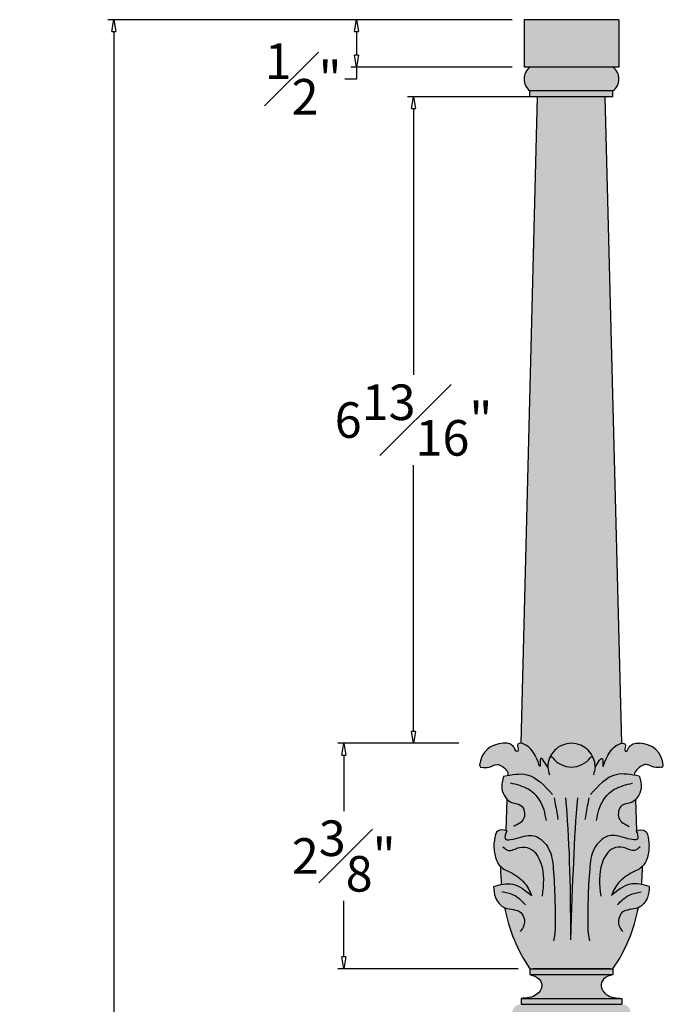
# Model space of a CAD drawing. Units: inches. Extents: x -8.6 to 10.6, y -0.5 to 22.4.
# Drawn here: x -8.6 to -1.8, y 12 to 22.4 of the extents above; entities that cross this region are included whole.
import ezdxf

# ---------------------------------------------------------------- set-up
doc = ezdxf.new("R2010")
doc.units = ezdxf.units.IN
doc.header["$MEASUREMENT"] = 0
doc.layers.add('_Main Draw', color=7, linetype='Continuous')
doc.layers.add('Dims-CallOuts', color=7, linetype='Continuous')
doc.layers.add('Thick Drawing', color=253, linetype='Continuous', lineweight=60)
doc.styles.get("Standard").update_dxf_attribs({"font": 'ARIAL.TTF', "height": 0.375})
doc.dimstyles.new('Bruce1', dxfattribs={"dimtxt": 0.125, "dimasz": 0.125, "dimexe": 0.0625, "dimexo": 0.125, "dimgap": 0.09, "dimtad": 0, "dimtih": 1, "dimtoh": 1, "dimdec": 4, "dimzin": 0, "dimdsep": 46, "dimlunit": 4, "dimtxsty": 'Standard', "dimblk": 'CLOSEDBLANK', "dimcen": 0.09, "dimadec": 0, "dimazin": 0, "dimtfac": 1, "dimtdec": 4, "dimtofl": 0, "dimtmove": 0, "dimatfit": 3, "dimldrblk": 'CLOSEDBLANK', "dimfxl": 0, "dimfrac": 1, "dimtolj": 1, "dimtzin": 0, "dimarcsym": 0})

# ---------------------------------------------------------------- blocks, each defined once
blk = doc.blocks.new('_ClosedBlank')
at = {"color": 0, "linetype": 'ByBlock', "lineweight": -2}
for p, q in [((-1, 0.1666666666666667), (0, 0)), ((-1, 0.1666666666666667), (-1, -0.1666666666666667)), ((0, 0), (-1, -0.1666666666666667))]:
    blk.add_line(p, q, dxfattribs=at)
blk = doc.blocks.new('*D4')
at = {"layer": 'Dims-CallOuts', "color": 0, "lineweight": -2}
for p, q in [((-3.431654716918161, 22.375), (-7.693768161680214, 22.375)), ((-7.631268161680215, 22.25), (-7.631268161680218, 11.90723226466576)), ((-7.631268161680221, 0.6250000000000017), (-7.631268161680218, 10.96776773533425)), ((-3.431654716918165, 0.5000000000000004), (-7.693768161680221, 0.5000000000000017))]:
    blk.add_line(p, q, dxfattribs=at)
at = {"layer": 'Dims-CallOuts', "color": 0, "lineweight": -2, "xscale": 0.125, "yscale": 0.125, "zscale": 0.125}
for p, rotation in [((-7.631268161680215, 22.375), 90), ((-7.631268161680221, 0.5000000000000017), 270)]:
    blk.add_blockref('_ClosedBlank', p, dxfattribs=dict(at, rotation=rotation))
at = {"layer": 'Dims-CallOuts', "color": 0, "insert": (-7.63126816168022, 11.4375), "char_height": 0.375, "attachment_point": 5}
blk.add_mtext('\\A1;1\'-9{\\H1.000000x;\\S7#8;}"', dxfattribs=at)
blk = doc.blocks.new('*D6')
at = {"layer": 'Dims-CallOuts', "color": 0, "lineweight": -2}
for p, q in [((-3.994535286686959, 14.75), (-5.269350029622945, 14.75)), ((-5.206850029622945, 14.625), (-5.206850029622945, 14.03555763983629)), ((-5.206850029622946, 12.5), (-5.206850029622946, 13.08944236016371)), ((-3.369154716918161, 12.375), (-5.269350029622946, 12.375))]:
    blk.add_line(p, q, dxfattribs=at)
at = {"layer": 'Dims-CallOuts', "color": 0, "lineweight": -2, "xscale": 0.125, "yscale": 0.125, "zscale": 0.125}
for p, rotation in [((-5.206850029622945, 14.75), 90), ((-5.206850029622946, 12.375), 270)]:
    blk.add_blockref('_ClosedBlank', p, dxfattribs=dict(at, rotation=rotation))
at = {"layer": 'Dims-CallOuts', "color": 0, "insert": (-5.206850029622948, 13.5625), "char_height": 0.375, "attachment_point": 5}
blk.add_mtext('\\A1;2{\\H1.000000x;\\S3#8;}"', dxfattribs=at)
blk = doc.blocks.new('*D9')
at = {"layer": 'Dims-CallOuts', "color": 0, "lineweight": -2}
for p, q in [((-2.931654716918165, 21.56249999999999), (-4.533398248969979, 21.56249999999999)), ((-4.470898248969979, 21.43749999999999), (-4.470898248969979, 18.63250511596179)), ((-4.47089824896998, 14.875), (-4.47089824896998, 17.67999488403819)), ((-4.390085743329409, 14.75), (-4.40839824896998, 14.75))]:
    blk.add_line(p, q, dxfattribs=at)
at = {"layer": 'Dims-CallOuts', "color": 0, "lineweight": -2, "xscale": 0.125, "yscale": 0.125, "zscale": 0.125}
for p, rotation in [((-4.470898248969979, 21.56249999999999), 90), ((-4.47089824896998, 14.75), 270)]:
    blk.add_blockref('_ClosedBlank', p, dxfattribs=dict(at, rotation=rotation))
at = {"layer": 'Dims-CallOuts', "color": 0, "insert": (-4.470898248969982, 18.15624999999999), "char_height": 0.375, "attachment_point": 5}
blk.add_mtext('\\A1;6{\\H1.000000x;\\S13#16;}"', dxfattribs=at)
blk = doc.blocks.new('*D10')
at = {"layer": 'Dims-CallOuts', "color": 0, "lineweight": -2}
for p, q in [((-3.431654716918161, 22.375), (-5.133606248526947, 22.375)), ((-5.071106248526947, 22.25), (-5.071106248526947, 22)), ((-3.431654716918161, 21.875), (-5.133606248526948, 21.875)), ((-5.071106248526948, 21.875), (-5.071106248526948, 21.75)), ((-5.071106248526948, 21.75), (-5.196106248526948, 21.75))]:
    blk.add_line(p, q, dxfattribs=at)
at = {"layer": 'Dims-CallOuts', "color": 0, "lineweight": -2, "xscale": 0.125, "yscale": 0.125, "zscale": 0.125}
for p, rotation in [((-5.071106248526947, 22.375), 90), ((-5.071106248526948, 21.875), 270)]:
    blk.add_blockref('_ClosedBlank', p, dxfattribs=dict(at, rotation=rotation))
at = {"layer": 'Dims-CallOuts', "color": 0, "insert": (-5.63510010937279, 21.75), "char_height": 0.375, "attachment_point": 5}
blk.add_mtext('\\A1;{\\H1.000000x;\\S1#2;}"', dxfattribs=at)

msp = doc.modelspace()

# ---------------------------------------------------------------- hatches: boundary and pattern name
at = {"layer": 'Thick Drawing'}
for points in [[(-3.306654716918161, 22.375), (-3.306654716918161, 21.875), (-2.306654716918161, 21.875), (-2.306654716918161, 22.375)], [(-2.369154716918165, 21.62499999999999, 0.500000000000023), (-2.369154716918175, 21.875), (-3.244154716918155, 21.875, 0.500000000000023), (-3.244154716918165, 21.62499999999999)], [(-2.369154716918165, 21.62499999999999), (-3.244154716918165, 21.62499999999999), (-3.244154716918165, 21.56249999999999), (-2.369154716918165, 21.56249999999999)], [(-2.608768510685175, 14.59722222222222, -0.5810872916441369), (-2.574353518296826, 14.59239130434782, 0.3072160598018921), (-2.806654716918159, 14.75, 0.3072160598018955), (-3.038955915539495, 14.59239130434783, -0.581087291644063), (-3.004540923151149, 14.59722222222222, 0.4913036844405222)], [(-2.369154716918161, 12.375), (-3.244154716918161, 12.375), (-3.244154716918161, 12.3125), (-2.369154716918161, 12.3125)], [(-2.275404716918161, 12.0625), (-3.337904716918161, 12.0625), (-3.337904716918161, 12), (-2.275404716918161, 12)], [(-2.275404716918161, 11.8125, 1), (-2.275404716918162, 12), (-3.337904716918162, 12, 1), (-3.337904716918161, 11.81249999999999)]]:
    msp.add_hatch(color=256, dxfattribs=at).paths.add_polyline_path(points)
h = msp.add_hatch(color=256, dxfattribs=at)
edge = h.paths.add_edge_path()
edge.add_line((-2.450084204097652, 21.56249999999999), (-3.163225229738678, 21.56249999999999))
edge.add_line((-3.163225229738678, 21.56249999999999), (-3.337893020111439, 14.75045617546216))
edge.add_spline(control_points=[(-3.337893020111439, 14.75045617546217), (-3.30843186316167, 14.74599270677338), (-3.171011157053701, 14.67000778959841), (-3.130565872328078, 14.41423511344847), (-3.143907851871728, 14.64146835227476), (-3.089806416210902, 14.55375069075223), (-3.056654716918165, 14.5)], knot_values=[0, 0, 0, 0, 0.08608187898002517, 0.2864413759439071, 0.359682433646316, 0.4755820076634251, 0.4755820076634251, 0.4755820076634251, 0.4755820076634251], degree=3, periodic=0)
edge.add_arc((-2.806654716918165, 14.5), 0.2499999999999982, 89.99999999999932, 180.0000000000012, ccw=False)
edge.add_arc((-2.806654716918158, 14.5), 0.2499999999999997, 0, 90.00000000000091, ccw=False)
edge.add_spline(control_points=[(-2.556654716918158, 14.5), (-2.52350301762542, 14.55375069075223), (-2.469401581964594, 14.64146835227476), (-2.482743561508244, 14.41423511344847), (-2.442298276782621, 14.67000778959841), (-2.304877570674653, 14.74599270677338), (-2.275416413724884, 14.75045617546217)], knot_values=[0, 0, 0, 0, 0.115899574017109, 0.1891406317195179, 0.3895001286833999, 0.4755820076634251, 0.4755820076634251, 0.4755820076634251, 0.4755820076634251], degree=3, periodic=0)
edge.add_line((-2.275416413724884, 14.75045617546216), (-2.450084204097652, 21.56249999999999))
h = msp.add_hatch(color=256, dxfattribs=at)
edge = h.paths.add_edge_path()
edge.add_line((-2.137830400382041, 14.4120774514982), (-2.138743798851832, 14.43921843460049))
edge.add_arc((-2.118755115053957, 14.43989113068984), 0.02000000000000099, 134.6701305535851, 181.9274958866711, ccw=False)
edge.add_spline(control_points=[(-2.133448250019303, 14.45345991047619), (-2.098157265024878, 14.49167522635188), (-2.039155407477506, 14.55198810340351), (-1.940581072512441, 14.49125478647634), (-1.883695810090441, 14.49456045197305), (-1.856286091322436, 14.49772288725047)], knot_values=[0.01827785158026052, 0.01827785158026052, 0.01827785158026052, 0.01827785158026052, 0.152079150966116, 0.2404862471947448, 0.3222840885837255, 0.3222840885837255, 0.3222840885837255, 0.3222840885837255], degree=3, periodic=0)
edge.add_arc((-1.85857841283165, 14.51759108450382), 0.01999999999999995, 276.5814813727778, 364.3864353600309)
edge.add_arc((-2.087904716918162, 14.5), 0.2500000000000001, 4.386435360028635, 90.0000000000002)
edge.add_spline(control_points=[(-2.087904716918161, 14.75), (-2.122880776819785, 14.7541563350549), (-2.143419727733133, 14.75165330005355), (-2.179989232336539, 14.73313062026636), (-2.207040551805421, 14.70159196923456), (-2.217721505533647, 14.66240969055575), (-2.259551332055691, 14.65030813838977), (-2.227474626517261, 14.74282297377814), (-2.254955286562613, 14.75355610804735), (-2.275416413724884, 14.75045617546216)], knot_values=[0.4755820076634255, 0.4755820076634255, 0.4755820076634255, 0.4755820076634255, 0.5061864490365251, 0.5159994104708931, 0.5356453451677228, 0.5508183389673469, 0.6478725266373206, 0.6994597605395436, 0.7592446588441317, 0.7592446588441317, 0.7592446588441317, 0.7592446588441317], degree=3, periodic=0)
edge.add_spline(control_points=[(-2.275416413724884, 14.75045617546216), (-2.304877570674652, 14.74599270677338), (-2.442298276782621, 14.67000778959841), (-2.482743561508244, 14.41423511344847), (-2.469401581964594, 14.64146835227476), (-2.52350301762542, 14.55375069075223), (-2.556654716918158, 14.5)], knot_values=[0, 0, 0, 0, 0.08608187898002567, 0.2864413759439076, 0.3596824336463166, 0.4755820076634256, 0.4755820076634256, 0.4755820076634256, 0.4755820076634256], degree=3, periodic=0)
edge.add_arc((-2.806654716918158, 14.5), 0.2499999999999998, 359.9999999999996, 381.6888056181416)
edge.add_arc((-2.592937614186534, 14.585), 0.02000000000000003, 21.6888056181386, 142.3301130356705)
edge.add_arc((-2.806654716918161, 14.75), 0.25, 217.6698869643297, 322.33011303567076, ccw=False)
edge.add_arc((-3.020371819649788, 14.585), 0.02000000000000001, 37.66988696432378, 158.3111943818667)
edge.add_arc((-2.806654716918165, 14.5), 0.2499999999999983, 158.3111943818591, 180.0000000000012)
edge.add_spline(control_points=[(-3.056654716918165, 14.5), (-3.089806416210902, 14.55375069075223), (-3.143907851871728, 14.64146835227476), (-3.130565872328078, 14.41423511344847), (-3.171011157053701, 14.67000778959841), (-3.30843186316167, 14.74599270677338), (-3.337893020111439, 14.75045617546216)], knot_values=[0, 0, 0, 0, 0.115899574017109, 0.1891406317195179, 0.3895001286833999, 0.4755820076634256, 0.4755820076634256, 0.4755820076634256, 0.4755820076634256], degree=3, periodic=0)
edge.add_spline(control_points=[(-3.337893020111439, 14.75045617546216), (-3.358354147273709, 14.75355610804735), (-3.385834807319061, 14.74282297377814), (-3.353758101780632, 14.65030813838977), (-3.395587928302676, 14.66240969055575), (-3.406268882030902, 14.70159196923456), (-3.433320201499783, 14.73313062026636), (-3.469889706103189, 14.75165330005355), (-3.490428657016538, 14.7541563350549), (-3.525404716918161, 14.75)], knot_values=[0.4755820076634256, 0.4755820076634256, 0.4755820076634256, 0.4755820076634256, 0.5353669059680137, 0.5869541398702367, 0.6840083275402105, 0.6991813213398346, 0.7188272560366642, 0.7286402174710322, 0.7592446588441318, 0.7592446588441318, 0.7592446588441318, 0.7592446588441318], degree=3, periodic=0)
edge.add_arc((-3.525404716918161, 14.5), 0.2500000000000001, 89.99999999999957, 175.6135646399779)
edge.add_arc((-3.754731021004675, 14.5175910845038), 0.02000000000000035, 175.6135646399794, 263.4185186278777)
edge.add_spline(control_points=[(-3.757023342513869, 14.49772288725043), (-3.729613623745867, 14.49456045197301), (-3.672728361323874, 14.49125478647632), (-3.57415402635882, 14.55198810340348), (-3.515152168811444, 14.49167522635186), (-3.479861183817026, 14.45345991047617)], knot_values=[0.01827785158027213, 0.01827785158027213, 0.01827785158027213, 0.01827785158027213, 0.1000756929692412, 0.1884827891978702, 0.3222840885837131, 0.3222840885837131, 0.3222840885837131, 0.3222840885837131], degree=3, periodic=0)
edge.add_arc((-3.494554318782365, 14.43989113068982), 0.02000000000000089, -1.9274958866608927, 45.32986944680579, ccw=False)
edge.add_line((-3.474565634984491, 14.43921843460048), (-3.475479033454278, 14.4120774514982))
edge.add_spline(control_points=[(-3.475479033454278, 14.4120774514982), (-3.49058187874495, 14.40921978251955), (-3.505745069660634, 14.40616457472624), (-3.520908260576317, 14.40310936693292)], knot_values=[0, 0, 0, 0, 0.04368482055850326, 0.04368482055850326, 0.04368482055850326, 0.04368482055850326], degree=3, periodic=0)
edge.add_spline(control_points=[(-3.520908260576317, 14.40310936693292), (-3.533363815255112, 14.36034328078213), (-3.557519968563424, 14.27740324638819), (-3.514748496605282, 14.19027907701399), (-3.483972359547022, 14.15970433331383)], knot_values=[0, 0, 0, 0, 0.1308824432773605, 0.2538318402276336, 0.2538318402276336, 0.2538318402276336, 0.2538318402276336], degree=3, periodic=0)
edge.add_line((-3.483972359547022, 14.15970433331383), (-3.495059217152454, 13.83026627875242))
edge.add_spline(control_points=[(-3.49505921715125, 13.83026627875226), (-3.527441342302441, 13.83659462294002), (-3.598593700664936, 13.8484667395387), (-3.626851269076959, 13.70789715885735), (-3.625060378317195, 13.58700510561207), (-3.571638879001861, 13.44241834555141), (-3.427831890724016, 13.38456885593239), (-3.299903361192936, 13.29682389616727), (-3.24528012049845, 13.19565994810455), (-3.229135063098544, 13.1460933080934)], knot_values=[0.005169687480584139, 0.005169687480584139, 0.005169687480584139, 0.005169687480584139, 0.09075162089254718, 0.1969316081575385, 0.3468198191602071, 0.4861892291371906, 0.6154145227096582, 0.7929290112796299, 0.9454596836730396, 0.9454596836730396, 0.9454596836730396, 0.9454596836730396], degree=3, periodic=0)
edge.add_spline(control_points=[(-3.229135063098544, 13.1460933080934), (-3.291933012394595, 13.1990712096427), (-3.388116062348722, 13.28021360693914), (-3.504299802576918, 13.26971996146963), (-3.545579243544767, 13.2617154002331)], knot_values=[0.08005913698503275, 0.08005913698503275, 0.08005913698503275, 0.08005913698503275, 0.3105943385150942, 0.433153132147471, 0.433153132147471, 0.433153132147471, 0.433153132147471], degree=3, periodic=0)
edge.add_spline(control_points=[(-3.545579243544767, 13.2617154002331), (-3.572544231704029, 13.25648657702469), (-3.599915493982984, 13.24939635042986), (-3.627286756261939, 13.24230612383503)], knot_values=[0, 0, 0, 0, 0.08005913698503278, 0.08005913698503278, 0.08005913698503278, 0.08005913698503278], degree=3, periodic=0)
edge.add_spline(control_points=[(-3.627286756261939, 13.24230612383503), (-3.624689930585093, 13.20200052208858), (-3.619020661176838, 13.11400720124321), (-3.556452210723223, 13.0385254085486), (-3.511983937426387, 13.01886757383277)], knot_values=[0, 0, 0, 0, 0.1199256124611043, 0.2618160364222074, 0.2618160364222074, 0.2618160364222074, 0.2618160364222074], degree=3, periodic=0)
edge.add_spline(control_points=[(-3.51198393742708, 13.01886757383308), (-3.466299418656125, 12.78701445886198), (-3.378523501248893, 12.56858995073258), (-3.244154716918161, 12.375)], knot_values=[0.8321093991798388, 0.8321093991798388, 0.8321093991798388, 0.8321093991798388, 1.538884031530641, 1.538884031530641, 1.538884031530641, 1.538884031530641], degree=3, periodic=0)
edge.add_line((-3.244154716918159, 12.375), (-2.369154716918162, 12.375))
edge.add_spline(control_points=[(-2.369154716918161, 12.375), (-2.234785932587433, 12.56858995073258), (-2.147010015180205, 12.78701445886198), (-2.10132549640925, 13.01886757383308)], knot_values=[2.492905126685251, 2.492905126685251, 2.492905126685251, 2.492905126685251, 3.199679759036051, 3.199679759036051, 3.199679759036051, 3.199679759036051], degree=3, periodic=0)
edge.add_spline(control_points=[(-2.101325496409943, 13.01886757383277), (-2.056857223113105, 13.0385254085486), (-1.994288772659488, 13.1140072012432), (-1.988619503251233, 13.20200052208858), (-1.986022677574383, 13.24230612383503)], knot_values=[0, 0, 0, 0, 0.1418904239611109, 0.261816036422215, 0.261816036422215, 0.261816036422215, 0.261816036422215], degree=3, periodic=0)
edge.add_spline(control_points=[(-1.986022677574383, 13.24230612383503), (-2.013393939853339, 13.24939635042986), (-2.040765202132295, 13.25648657702469), (-2.067730190291559, 13.2617154002331)], knot_values=[0, 0, 0, 0, 0.08005913698503582, 0.08005913698503582, 0.08005913698503582, 0.08005913698503582], degree=3, periodic=0)
edge.add_spline(control_points=[(-2.067730190291559, 13.2617154002331), (-2.109009631259407, 13.26971996146963), (-2.225193371487601, 13.28021360693914), (-2.321376421441728, 13.1990712096427), (-2.384174370737779, 13.1460933080934)], knot_values=[0.08005913698503582, 0.08005913698503582, 0.08005913698503582, 0.08005913698503582, 0.2026179306174087, 0.4331531321474701, 0.4331531321474701, 0.4331531321474701, 0.4331531321474701], degree=3, periodic=0)
edge.add_spline(control_points=[(-2.384174370737779, 13.1460933080934), (-2.368029313337876, 13.19565994810455), (-2.313406072643386, 13.29682389616727), (-2.185477543112307, 13.38456885593239), (-2.041670554834462, 13.44241834555141), (-1.988249055519131, 13.58700510561207), (-1.986458164759367, 13.70789715885735), (-2.014715733171386, 13.8484667395387), (-2.08586809153388, 13.83659462294003), (-2.118250216685069, 13.83026627875226)], knot_values=[0.005169687480587215, 0.005169687480587215, 0.005169687480587215, 0.005169687480587215, 0.1577003598739969, 0.3352148484439685, 0.4644401420164361, 0.6038095519934197, 0.7536977629960883, 0.8598777502610796, 0.9454596836730396, 0.9454596836730396, 0.9454596836730396, 0.9454596836730396], degree=3, periodic=0)
edge.add_line((-2.118250216683865, 13.83026627875242), (-2.129337074289301, 14.15970433331383))
edge.add_spline(control_points=[(-2.129337074289301, 14.15970433331383), (-2.098560937231043, 14.19027907701399), (-2.055789465272904, 14.27740324638819), (-2.079945618581211, 14.36034328078213), (-2.092401173260005, 14.40310936693292)], knot_values=[0, 0, 0, 0, 0.1229493969502702, 0.2538318402276307, 0.2538318402276307, 0.2538318402276307, 0.2538318402276307], degree=3, periodic=0)
edge.add_spline(control_points=[(-2.092401173260005, 14.40310936693292), (-2.107564364175688, 14.40616457472624), (-2.12272755509137, 14.40921978251955), (-2.137830400382041, 14.4120774514982)], knot_values=[0, 0, 0, 0, 0.04368482055849828, 0.04368482055849828, 0.04368482055849828, 0.04368482055849828], degree=3, periodic=0)
h = msp.add_hatch(color=256, dxfattribs=at)
edge = h.paths.add_edge_path()
edge.add_spline(control_points=[(-3.554607518696636, 13.4528566012795), (-3.554507710459746, 13.38731187519513), (-3.551056463027259, 13.32419046025963), (-3.545579243544762, 13.26171540023306)], knot_values=[0.4054988757824756, 0.4054988757824756, 0.4054988757824756, 0.4054988757824756, 0.5896939006314729, 0.5896939006314729, 0.5896939006314729, 0.5896939006314729], degree=3, periodic=0)
edge.add_spline(control_points=[(-3.545579243544768, 13.2617154002331), (-3.504299802576918, 13.26971996146963), (-3.388116062348722, 13.28021360693914), (-3.291933012394595, 13.1990712096427), (-3.229135063098544, 13.1460933080934)], knot_values=[0.08005913698503211, 0.08005913698503211, 0.08005913698503211, 0.08005913698503211, 0.2026179306174095, 0.433153132147471, 0.433153132147471, 0.433153132147471, 0.433153132147471], degree=3, periodic=0)
edge.add_spline(control_points=[(-3.229135063098544, 13.1460933080934), (-3.24528012049845, 13.19565994810455), (-3.299903361192936, 13.29682389616727), (-3.427164494611544, 13.38411109529642), (-3.525168083200509, 13.4237229784072), (-3.554607518692514, 13.45285660127542)], knot_values=[0.488585217874449, 0.488585217874449, 0.488585217874449, 0.488585217874449, 0.6411158902678586, 0.8186303788378303, 0.9454596836730396, 0.9454596836730396, 0.9454596836730396, 0.9454596836730396], degree=3, periodic=0)
edge = h.paths.add_edge_path()
edge.add_spline(control_points=[(-2.067730190291564, 13.26171540023306), (-2.06225297080906, 13.32419046025968), (-2.058801723376573, 13.38731187519522), (-2.058701915139615, 13.45285660127957)], knot_values=[3.442095257584415, 3.442095257584415, 3.442095257584415, 3.442095257584415, 3.62629028243355, 3.62629028243355, 3.62629028243355, 3.62629028243355], degree=3, periodic=0)
edge.add_spline(control_points=[(-2.058701915143737, 13.45285660127549), (-2.088141350635747, 13.42372297840723), (-2.18614493922475, 13.38411109529645), (-2.313406072643386, 13.29682389616727), (-2.368029313337876, 13.19565994810455), (-2.384174370737779, 13.1460933080934)], knot_values=[0.4885852178743453, 0.4885852178743453, 0.4885852178743453, 0.4885852178743453, 0.6154145227096582, 0.7929290112796299, 0.9454596836730396, 0.9454596836730396, 0.9454596836730396, 0.9454596836730396], degree=3, periodic=0)
edge.add_spline(control_points=[(-2.384174370737779, 13.1460933080934), (-2.321376421441728, 13.1990712096427), (-2.225193371487601, 13.28021360693914), (-2.109009631259406, 13.26971996146963), (-2.067730190291559, 13.2617154002331)], knot_values=[0.08005913698503558, 0.08005913698503558, 0.08005913698503558, 0.08005913698503558, 0.3105943385150971, 0.4331531321474701, 0.4331531321474701, 0.4331531321474701, 0.4331531321474701], degree=3, periodic=0)
h = msp.add_hatch(color=256, dxfattribs=at)
edge = h.paths.add_edge_path()
edge.add_spline(control_points=[(-2.275404716918161, 12.0625), (-2.333945005622675, 12.06618464744703), (-2.427225607391905, 12.07205592240608), (-2.510385567409146, 12.17868515378583), (-2.470729103654333, 12.28410421184946), (-2.406087083995271, 12.30217531377626), (-2.369154716918165, 12.3125)], knot_values=[0, 0, 0, 0, 0.1690340986549156, 0.269346168100374, 0.3512244579785712, 0.4603546265537192, 0.4603546265537192, 0.4603546265537192, 0.4603546265537192], degree=3, periodic=0)
edge.add_line((-2.369154716918159, 12.3125), (-3.244154716918159, 12.3125))
edge.add_spline(control_points=[(-3.244154716918158, 12.3125), (-3.207222349841051, 12.30217531377626), (-3.14258033018199, 12.28410421184946), (-3.102923866427177, 12.17868515378583), (-3.186083826444418, 12.07205592240608), (-3.279364428213648, 12.06618464744703), (-3.337904716918161, 12.0625)], knot_values=[0, 0, 0, 0, 0.1091301685751479, 0.1910084584533452, 0.2913205278988035, 0.4603546265537192, 0.4603546265537192, 0.4603546265537192, 0.4603546265537192], degree=3, periodic=0)
edge.add_line((-3.243822409594662, 12.0625), (-2.369487024241665, 12.0625))

# ---------------------------------------------------------------- linework, layer by layer
at = {"layer": '_Main Draw'}
for p, q in [((-2.306654716918161, 22.375), (-3.306654716918161, 22.375)), ((-3.306654716918161, 22.375), (-3.306654716918161, 21.875)), ((-2.306654716918161, 22.375), (-2.306654716918161, 21.875)), ((-2.306654716918161, 21.875), (-3.306654716918161, 21.875)), ((-2.369154716918165, 21.62499999999999), (-3.244154716918165, 21.62499999999999)), ((-3.244154716918165, 21.56249999999999), (-3.244154716918165, 21.62499999999999)), ((-2.369154716918165, 21.56249999999999), (-2.369154716918165, 21.62499999999999)), ((-3.337904716918161, 14.75), (-3.163225229738678, 21.56249999999999)), ((-2.369154716918165, 21.56249999999999), (-3.244154716918165, 21.56249999999999)), ((-2.275404716918161, 14.75), (-2.450084204097652, 21.56249999999999)), ((-3.475479033454278, 14.4120774514982), (-3.474565634984491, 14.43921843460048)), ((-2.137830400382041, 14.4120774514982), (-2.138743798851832, 14.4392184346005)), ((-3.495059217152396, 13.83026627875414), (-3.483972359547022, 14.15970433331383)), ((-2.118250216683923, 13.83026627875414), (-2.129337074289301, 14.15970433331383)), ((-3.244154716918161, 12.375), (-2.369154716918161, 12.375)), ((-3.244154716918161, 12.375), (-3.244154716918161, 12.3125)), ((-2.400404716918161, 12.375), (-3.212904716918161, 12.375)), ((-2.369154716918161, 12.375), (-2.369154716918161, 12.3125)), ((-3.244154716918161, 12.3125), (-2.369154716918161, 12.3125)), ((-3.337904716918161, 12.0625), (-2.275404716918161, 12.0625)), ((-3.337904716918161, 12.0625), (-3.337904716918161, 12)), ((-2.275404716918161, 12.0625), (-2.275404716918161, 12)), ((-3.337904716918161, 12), (-2.275404716918161, 12))]:
    msp.add_line(p, q, dxfattribs=at)
for centre, radius, start, end in [((-3.150404716918165, 21.74999999999999), 0.1562499999999998, 126.8698976458441, 233.130102354156), ((-2.462904716918165, 21.74999999999999), 0.1562499999999998, 306.869897645844, 53.13010235415589), ((-3.525404716918161, 14.5), 0.25, 89.99999999999993, 175.6135646399775), ((-2.806654716918165, 14.5), 0.2499999999999982, 89.9999999999993, 179.9999999999996), ((-2.806654716918158, 14.5), 0.2499999999999994, 2.035554996136655e-12, 90.00000000000044), ((-2.087904716918161, 14.5), 0.25, 4.386435360027005, 89.99999999999994), ((-3.020371819649786, 14.585), 0.02, 37.66988696432994, 158.3111943818609), ((-2.806654716918161, 14.75), 0.25, 217.6698869643294, 322.3301130356706), ((-2.592937614186536, 14.585), 0.02, 21.68880561813883, 142.3301130356712), ((-3.754731021004678, 14.5175910845038), 0.02, 175.6135646399738, 263.4185186279503), ((-3.494554318782368, 14.43989113068983), 0.02, 358.0725041133292, 42.72178026326699), ((-2.118755115053955, 14.43989113068984), 0.02, 137.2782197367405, 181.9274958866556), ((-1.858578412831638, 14.51759108450382), 0.02, 276.581481372078, 4.386435360005882)]:
    msp.add_arc(centre, radius, start, end, dxfattribs=at)
for points, knots in [([(-3.056654716918165, 14.5), (-3.089806416210902, 14.55375069075223), (-3.143907851871728, 14.64146835227476), (-3.130565872328078, 14.41423511344847), (-3.177733801831509, 14.7125212459207), (-3.399082765090754, 14.78103240370267), (-3.353758101780632, 14.65030813838977), (-3.395587928302676, 14.66240969055575), (-3.406268882030902, 14.70159196923456), (-3.433320201499783, 14.73313062026636), (-3.469889706103189, 14.75165330005355), (-3.490428657016538, 14.7541563350549), (-3.525404716918161, 14.75)], [0, 0, 0, 0, 0.115899574017109, 0.1891406317195179, 0.3895001286833999, 0.5353669059680137, 0.5869541398702367, 0.6840083275402105, 0.6991813213398346, 0.7188272560366642, 0.7286402174710322, 0.7592446588441318, 0.7592446588441318, 0.7592446588441318, 0.7592446588441318]), ([(-2.556654716918158, 14.5), (-2.52350301762542, 14.55375069075223), (-2.469401581964594, 14.64146835227476), (-2.482743561508244, 14.41423511344847), (-2.435575632004814, 14.7125212459207), (-2.214226668745568, 14.78103240370267), (-2.259551332055691, 14.65030813838977), (-2.217721505533647, 14.66240969055575), (-2.207040551805421, 14.70159196923456), (-2.179989232336539, 14.73313062026636), (-2.143419727733133, 14.75165330005355), (-2.122880776819785, 14.7541563350549), (-2.087904716918161, 14.75)], [0, 0, 0, 0, 0.115899574017109, 0.1891406317195179, 0.3895001286833999, 0.5353669059680137, 0.5869541398702367, 0.6840083275402105, 0.6991813213398346, 0.7188272560366642, 0.7286402174710322, 0.7592446588441318, 0.7592446588441318, 0.7592446588441318, 0.7592446588441318]), ([(-3.757023342513869, 14.49772288725043), (-3.729613623745867, 14.49456045197301), (-3.672728361323874, 14.49125478647632), (-3.57415402635882, 14.55198810340348), (-3.515152168811444, 14.49167522635186), (-3.479861183817026, 14.45345991047617)], [0.01827785158027213, 0.01827785158027213, 0.01827785158027213, 0.01827785158027213, 0.1000756929692412, 0.1884827891978702, 0.3222840885837131, 0.3222840885837131, 0.3222840885837131, 0.3222840885837131]), ([(-1.856286091322436, 14.49772288725047), (-1.883695810090441, 14.49456045197305), (-1.940581072512441, 14.49125478647634), (-2.039155407477506, 14.55198810340351), (-2.098157265024878, 14.49167522635188), (-2.133448250019303, 14.45345991047619)], [0.01827785158026051, 0.01827785158026051, 0.01827785158026051, 0.01827785158026051, 0.1000756929692412, 0.18848278919787, 0.3222840885837255, 0.3222840885837255, 0.3222840885837255, 0.3222840885837255]), ([(-2.990346468379561, 14.17722276679873), (-2.978849650771555, 14.11822863931994), (-2.964620386483515, 14.04182504071371), (-2.951678847539299, 13.96524595934278), (-2.948806030276146, 13.94785561699783)], [0.32936923437985, 0.32936923437985, 0.32936923437985, 0.32936923437985, 0.5097135224466032, 0.5626660862682835, 0.5626660862682835, 0.5626660862682835, 0.5626660862682835]), ([(-2.622962965458133, 14.17722276679171), (-2.634459783065641, 14.11822863931526), (-2.64868904735052, 14.04182504072577), (-2.661630586292145, 13.96524595937166), (-2.664503403553018, 13.94785561704117)], [0.3293692343870053, 0.3293692343870053, 0.3293692343870053, 0.3293692343870053, 0.5097135224466032, 0.5626660862242971, 0.5626660862242971, 0.5626660862242971, 0.5626660862242971]), ([(-3.48918638626698, 13.82911194719284), (-3.5235647807413, 13.83588853405118), (-3.598166120564401, 13.85059377165142), (-3.626851269076959, 13.70789715885735), (-3.625060378317195, 13.58700510561207), (-3.571638879001861, 13.44241834555141), (-3.427831890724016, 13.38456885593239), (-3.299903361192936, 13.29682389616727), (-3.24528012049845, 13.19565994810455), (-3.229135063098544, 13.1460933080934)], [0, 0, 0, 0, 0.09075162089254718, 0.1969316081575385, 0.3468198191602071, 0.4861892291371906, 0.6154145227096582, 0.7929290112796299, 0.9454596836730396, 0.9454596836730396, 0.9454596836730396, 0.9454596836730396]), ([(-3.48918638626698, 13.82911194719284), (-3.500893810071905, 13.79592012270264), (-3.533490231488241, 13.70350570970391), (-3.331555284701417, 13.76821738577403), (-3.177720160894578, 13.7990669694904), (-3.018093999495211, 13.636926373458), (-2.982651938813061, 13.27947341072823), (-2.976242087990728, 12.99783650299755), (-2.980187871690121, 12.75730985747249), (-2.995970725648989, 12.67056256078945)], [0, 0, 0, 0, 0.08429493879220523, 0.2346983754853607, 0.4039568819216962, 0.5948023812644412, 0.8129285618761307, 1.475680229706299, 1.513719494978714, 1.513719494978714, 1.513719494978714, 1.513719494978714]), ([(-2.124123047569342, 13.82911194719284), (-2.112415623764417, 13.79592012270264), (-2.079819202348081, 13.70350570970391), (-2.281754149134906, 13.76821738577403), (-2.435589272941745, 13.7990669694904), (-2.595215434341111, 13.636926373458), (-2.630657495023262, 13.27947341072823), (-2.637067345845595, 12.99783650299755), (-2.633121562146202, 12.75730985747249), (-2.617338708187334, 12.67056256078945)], [0, 0, 0, 0, 0.08429493879220523, 0.2346983754853607, 0.4039568819216962, 0.5948023812644412, 0.8129285618761307, 1.475680229706299, 1.513719494978714, 1.513719494978714, 1.513719494978714, 1.513719494978714]), ([(-2.124123047569342, 13.82911194719284), (-2.089744653095022, 13.83588853405118), (-2.015143313271921, 13.85059377165142), (-1.986458164759367, 13.70789715885735), (-1.988249055519131, 13.58700510561207), (-2.041670554834462, 13.44241834555141), (-2.185477543112307, 13.38456885593239), (-2.313406072643386, 13.29682389616727), (-2.368029313337876, 13.19565994810455), (-2.384174370737779, 13.1460933080934)], [0, 0, 0, 0, 0.09075162089254718, 0.1969316081575385, 0.3468198191602071, 0.4861892291371906, 0.6154145227096582, 0.7929290112796299, 0.9454596836730396, 0.9454596836730396, 0.9454596836730396, 0.9454596836730396])]:
    msp.add_open_spline(points, degree=3, knots=knots, dxfattribs=at)
for points in [[(-3.520908260576317, 14.40310936693292), (-3.276117249338328, 14.41959185725148), (-3.007648131476828, 14.21114628351178)], [(-2.092401173260005, 14.40310936693292), (-2.337192184497995, 14.41959185725148), (-2.605661302359494, 14.21114628351178)], [(-3.520908260576317, 14.40310936693292), (-3.540480825455888, 14.27369866929827), (-3.423889173739423, 14.12152190109066), (-3.339248852399622, 14.09508028034414), (-3.307683050868975, 13.96101628115817), (-3.415732306808796, 13.8746767566503)], [(-3.070640872193068, 13.93778592627969), (-3.139305091207334, 14.14854071644321), (-3.261919734585363, 14.26617127132783), (-3.448294123577996, 14.32988782846108)], [(-2.542668561643254, 13.93778592627969), (-2.474004342628988, 14.14854071644321), (-2.35138969925096, 14.26617127132783), (-2.165015310258327, 14.32988782846108)], [(-2.092401173260005, 14.40310936693292), (-2.072828608380434, 14.27369866929827), (-2.1894202600969, 14.12152190109066), (-2.274060581436701, 14.09508028034414), (-2.305626382967348, 13.96101628115817), (-2.197577127027526, 13.8746767566503)], [(-3.531672043629897, 13.66038424855055), (-3.472817052253604, 13.62117406358901), (-3.355106975888135, 13.65259118203952), (-3.247206033547728, 13.64278862265764), (-3.129495957182258, 13.48883969591457), (-3.11478216253174, 13.14084923210267)], [(-2.081637390206425, 13.66038424855055), (-2.140492381582718, 13.62117406358901), (-2.258202457948188, 13.65259118203952), (-2.366103400288595, 13.64278862265764), (-2.483813476654064, 13.48883969591457), (-2.498527271304583, 13.14084923210267)], [(-3.627286756261939, 13.24230612383503), (-3.426054783205672, 13.2659645013695), (-3.229135063098544, 13.1460933080934)], [(-3.627286756261939, 13.24230612383503), (-3.607558118603678, 13.1240143938607), (-3.508915023925241, 13.0175518000876), (-3.339248852399622, 12.96629201714026), (-3.307683050868975, 12.83222801795429), (-3.346708097259236, 12.76599039903831)], [(-3.2913473238864, 13.04860736962199), (-3.418866534276959, 13.15153411171678), (-3.54148127126787, 13.18584304327037)], [(-1.986022677574383, 13.24230612383503), (-2.18725465063065, 13.2659645013695), (-2.384174370737779, 13.1460933080934)], [(-2.321962109949923, 13.04860736962199), (-2.194442899559363, 13.15153411171678), (-2.071828162568452, 13.18584304327037)], [(-1.986022677574383, 13.24230612383503), (-2.005751315232644, 13.1240143938607), (-2.104394409911081, 13.0175518000876), (-2.274060581436701, 12.96629201714026), (-2.305626382967348, 12.83222801795429), (-2.266601336577087, 12.76599039903831)], [(-3.244154716918158, 12.3125), (-3.145970934331669, 12.26486242522704), (-3.119154716918158, 12.1875), (-3.173905116895978, 12.10344701088778), (-3.337904716918161, 12.0625)], [(-2.369154716918165, 12.3125), (-2.467338499504653, 12.26486242522704), (-2.494154716918165, 12.1875), (-2.439404316940345, 12.10344701088778), (-2.275404716918161, 12.0625)]]:
    msp.add_spline(points, degree=3, dxfattribs=at)
for points in [[(-3.056654716918161, 14.5), (-3.050793718660786, 14.47218535848715), (-3.044932720403406, 14.4443707169743), (-3.039100437655926, 14.41655216230009)], [(-2.556654716918158, 14.5), (-2.562515715175537, 14.47218535848715), (-2.568376713432913, 14.44437071697431), (-2.574208996180396, 14.41655216230009)], [(-2.869003620682013, 14.17549864513478), (-2.83081871822665, 13.74310776386827), (-2.818736717572407, 13.3071597503322), (-2.816739726128032, 12.67934756534784)], [(-2.74430581315431, 14.17549864513477), (-2.782490715609673, 13.74310776386827), (-2.794572716263915, 13.3071597503322), (-2.816739726128032, 12.67934756534784)], [(-3.554607518696636, 13.4528566012795), (-3.554507710459746, 13.38731187519513), (-3.551056463027259, 13.32419046025963), (-3.545579243544762, 13.26171540023306)], [(-2.067730190291564, 13.26171540023306), (-2.06225297080906, 13.32419046025968), (-2.058801723376573, 13.38731187519522), (-2.058701915139615, 13.45285660127957)], [(-3.51198393742708, 13.01886757383308), (-3.466299418656125, 12.78701445886198), (-3.378523501248893, 12.56858995073258), (-3.244154716918161, 12.375)], [(-2.369154716918161, 12.375), (-2.234785932587433, 12.56858995073258), (-2.147010015180205, 12.78701445886198), (-2.10132549640925, 13.01886757383308)]]:
    msp.add_open_spline(points, degree=3, dxfattribs=at)

# ---------------------------------------------------------------- dimensions: what is measured, and where the dimension line sits
at = {"layer": 'Dims-CallOuts'}
for base, p1, p2, picture, middle in [((-7.631268161680215, 22.375), (-3.306654716918165, 0.5000000000000004), (-3.306654716918161, 22.375), '*D4', (-7.63126816168022, 11.4375)), ((-4.470898248969979, 21.56249999999999), (-4.515085743329409, 14.75), (-2.806654716918165, 21.56249999999999), '*D9', (-4.470898248969982, 18.15624999999999)), ((-5.206850029622946, 12.375), (-3.869535286686959, 14.75), (-3.244154716918161, 12.375), '*D6', (-5.206850029622948, 13.5625))]:
    dim = msp.add_linear_dim(base=base, p1=p1, p2=p2, angle=90, dimstyle='Bruce1', dxfattribs=at)
    dim.commit()
    dim.dimension.update_dxf_attribs({"geometry": picture, "text_midpoint": middle})
dim = msp.add_linear_dim(base=(-5.071106248526948, 21.875), p1=(-3.306654716918161, 22.375), p2=(-3.306654716918161, 21.875), angle=90, dimstyle='Bruce1', dxfattribs=at)
dim.commit()
dim.dimension.update_dxf_attribs({"geometry": '*D10', "text_midpoint": (-5.63510010937279, 21.75), "dimtype": 160})

doc.saveas('drawing.dxf')
